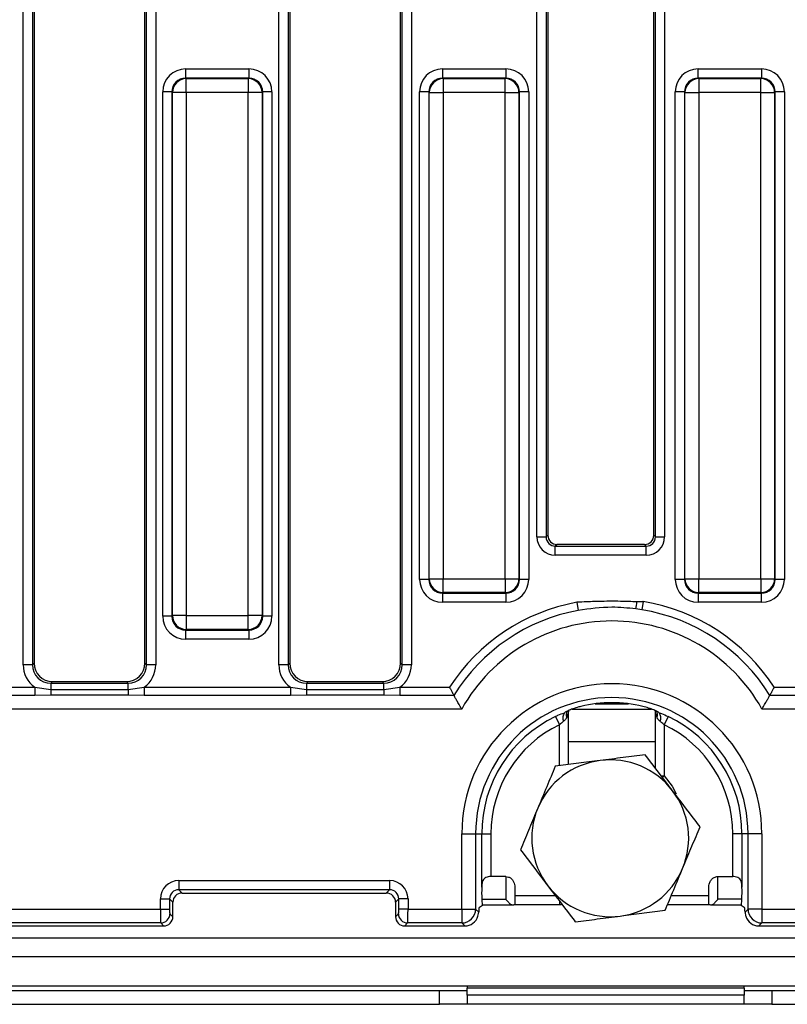
# Model space of a CAD drawing. Units: millimetres. Extents: x 3 to 418, y -29 to 291.
# Drawn here: x 142 to 158, y 135 to 157 of the extents above; entities that cross this region are included whole.
import ezdxf

# ---------------------------------------------------------------- set-up
doc = ezdxf.new("R2010")
doc.units = ezdxf.units.MM

msp = doc.modelspace()

# ---------------------------------------------------------------- linework, layer by layer
at = {"color": 7, "linetype": 'Continuous', "lineweight": 25}
for p, q in [((141.591619, 142.696413), (141.591619, 170.972499)), ((141.790858, 170.972499), (141.790858, 142.696413)), ((141.827378, 170.935978), (141.827378, 142.732934)), ((144.227378, 142.732934), (144.227378, 170.935978)), ((144.263899, 142.696413), (144.263899, 170.972499)), ((144.463138, 170.972499), (144.463138, 142.696413)), ((147.131619, 142.696413), (147.131619, 170.972499)), ((147.330858, 170.972499), (147.330858, 142.696413)), ((147.367378, 170.935978), (147.367378, 142.732934)), ((149.767378, 142.732934), (149.767378, 170.935978)), ((149.803899, 142.696413), (149.803899, 170.972499)), ((150.003138, 170.972499), (150.003138, 142.696413)), ((152.724112, 145.468966), (152.724112, 168.199946)), ((152.923351, 168.199946), (152.923351, 145.468966)), ((152.959871, 168.163425), (152.959871, 145.505486)), ((155.254885, 145.505486), (155.254885, 168.163425)), ((155.291406, 145.468966), (155.291406, 168.199946)), ((155.490644, 168.199946), (155.490644, 145.468966)), ((145.112209, 155.617722), (145.112209, 155.418483)), ((145.112209, 155.617722), (146.482547, 155.617722)), ((146.482547, 155.617722), (146.482547, 155.418483)), ((150.678456, 155.617722), (152.048794, 155.617722)), ((150.678456, 155.617722), (150.678456, 155.418483)), ((152.048794, 155.617722), (152.048794, 155.418483)), ((156.218456, 155.418483), (156.218456, 155.617722)), ((156.218456, 155.617722), (157.588794, 155.617722)), ((157.588794, 155.617722), (157.588794, 155.418483)), ((145.112209, 155.418483), (145.124771, 155.405922)), ((146.482547, 155.418483), (145.112209, 155.418483)), ((145.124771, 155.107063), (145.124771, 155.405922)), ((145.124771, 155.405922), (146.469986, 155.405922)), ((146.469986, 155.405922), (146.482547, 155.418483)), ((146.469986, 155.405922), (146.469986, 155.107063)), ((150.678456, 155.418483), (150.691017, 155.405922)), ((152.048794, 155.418483), (150.678456, 155.418483)), ((150.691017, 155.405922), (150.691017, 155.107063)), ((150.691017, 155.405922), (152.036232, 155.405922)), ((152.036232, 155.405922), (152.048794, 155.418483)), ((152.036232, 155.107063), (152.036232, 155.405922)), ((156.218456, 155.418483), (156.231017, 155.405922)), ((157.588794, 155.418483), (156.218456, 155.418483)), ((156.231017, 155.405922), (156.231017, 155.107063)), ((156.231017, 155.405922), (157.576232, 155.405922)), ((157.576232, 155.405922), (157.588794, 155.418483)), ((157.576232, 155.107063), (157.576232, 155.405922)), ((144.614112, 143.749287), (144.614112, 155.119625)), ((144.813351, 155.119625), (144.614112, 155.119625)), ((144.825912, 155.107063), (144.813351, 155.119625)), ((144.813351, 155.119625), (144.813351, 143.749287)), ((144.825912, 143.761848), (144.825912, 155.107063)), ((145.124771, 155.107063), (144.825912, 155.107063)), ((145.124771, 155.107063), (145.124771, 143.761848)), ((146.469986, 155.107063), (145.124771, 155.107063)), ((146.469986, 143.761848), (146.469986, 155.107063)), ((146.768844, 155.107063), (146.469986, 155.107063)), ((146.781406, 155.119625), (146.768844, 155.107063)), ((146.768844, 155.107063), (146.768844, 143.761848)), ((146.781406, 143.749287), (146.781406, 155.119625)), ((146.980644, 155.119625), (146.781406, 155.119625)), ((146.980644, 155.119625), (146.980644, 143.749287)), ((150.379598, 155.119625), (150.180359, 155.119625)), ((150.180359, 144.549287), (150.180359, 155.119625)), ((150.392159, 155.107063), (150.379598, 155.119625)), ((150.379598, 155.119625), (150.379598, 144.549287)), ((150.392159, 144.561848), (150.392159, 155.107063)), ((150.392159, 155.107063), (150.691017, 155.107063)), ((150.691017, 155.107063), (150.691017, 144.561848)), ((152.036232, 155.107063), (150.691017, 155.107063)), ((152.036232, 144.561848), (152.036232, 155.107063)), ((152.036232, 155.107063), (152.335091, 155.107063)), ((152.347652, 155.119625), (152.335091, 155.107063)), ((152.335091, 155.107063), (152.335091, 144.561848)), ((152.347652, 144.549287), (152.347652, 155.119625)), ((152.546891, 155.119625), (152.347652, 155.119625)), ((152.546891, 155.119625), (152.546891, 144.549287)), ((155.720359, 144.549287), (155.720359, 155.119625)), ((155.919598, 155.119625), (155.720359, 155.119625)), ((155.932159, 155.107063), (155.919598, 155.119625)), ((155.919598, 155.119625), (155.919598, 144.549287)), ((155.932159, 155.107063), (156.231017, 155.107063)), ((155.932159, 144.561848), (155.932159, 155.107063)), ((156.231017, 155.107063), (156.231017, 144.561848)), ((157.576232, 155.107063), (156.231017, 155.107063)), ((157.576232, 144.561848), (157.576232, 155.107063)), ((157.576232, 155.107063), (157.875091, 155.107063)), ((157.887652, 155.119625), (157.875091, 155.107063)), ((157.875091, 155.107063), (157.875091, 144.561848)), ((157.887652, 144.549287), (157.887652, 155.119625)), ((158.086891, 155.119625), (157.887652, 155.119625)), ((158.086891, 155.119625), (158.086891, 144.549287)), ((152.724112, 145.468966), (152.923351, 145.468966)), ((152.923351, 145.468966), (152.959871, 145.505486)), ((155.254885, 145.505486), (155.291406, 145.468966)), ((155.291406, 145.468966), (155.490644, 145.468966)), ((153.15911, 145.306247), (153.12259, 145.269727)), ((153.12259, 145.070488), (153.12259, 145.269727)), ((153.12259, 145.269727), (155.092167, 145.269727)), ((155.055646, 145.306247), (153.15911, 145.306247)), ((155.092167, 145.269727), (155.055646, 145.306247)), ((155.092167, 145.070488), (155.092167, 145.269727)), ((155.092167, 145.070488), (153.12259, 145.070488)), ((150.379598, 144.549287), (150.180359, 144.549287)), ((150.379598, 144.549287), (150.392159, 144.561848)), ((150.392159, 144.561848), (150.691017, 144.561848)), ((150.691017, 144.561848), (152.036232, 144.561848)), ((150.691017, 144.26299), (150.691017, 144.561848)), ((152.036232, 144.561848), (152.335091, 144.561848)), ((152.036232, 144.561848), (152.036232, 144.26299)), ((152.335091, 144.561848), (152.347652, 144.549287)), ((152.546891, 144.549287), (152.347652, 144.549287)), ((155.919598, 144.549287), (155.720359, 144.549287)), ((155.919598, 144.549287), (155.932159, 144.561848)), ((155.932159, 144.561848), (156.231017, 144.561848)), ((156.231017, 144.561848), (157.576232, 144.561848)), ((156.231017, 144.26299), (156.231017, 144.561848)), ((157.576232, 144.561848), (157.875091, 144.561848)), ((157.576232, 144.561848), (157.576232, 144.26299)), ((157.875091, 144.561848), (157.887652, 144.549287)), ((158.086891, 144.549287), (157.887652, 144.549287)), ((150.691017, 144.26299), (150.678456, 144.250429)), ((150.678456, 144.250429), (152.048794, 144.250429)), ((150.678456, 144.250429), (150.678456, 144.05119)), ((152.036232, 144.26299), (150.691017, 144.26299)), ((152.048794, 144.250429), (152.036232, 144.26299)), ((152.048794, 144.250429), (152.048794, 144.05119)), ((156.231017, 144.26299), (156.218456, 144.250429)), ((156.218456, 144.250429), (157.588794, 144.250429)), ((156.218456, 144.250429), (156.218456, 144.05119)), ((157.576232, 144.26299), (156.231017, 144.26299)), ((157.588794, 144.250429), (157.576232, 144.26299)), ((157.588794, 144.05119), (157.588794, 144.250429)), ((152.048794, 144.05119), (150.678456, 144.05119)), ((153.588571, 144.05119), (153.620649, 143.87663)), ((154.9949, 143.890369), (154.869854, 143.908918)), ((155.023482, 144.065535), (154.9949, 143.890369)), ((157.588794, 144.05119), (156.218456, 144.05119)), ((144.813351, 143.749287), (144.614112, 143.749287)), ((144.813351, 143.749287), (144.825912, 143.761848)), ((145.124771, 143.761848), (144.825912, 143.761848)), ((145.124771, 143.761848), (146.469986, 143.761848)), ((145.124771, 143.761848), (145.124771, 143.46299)), ((146.768844, 143.761848), (146.469986, 143.761848)), ((146.469986, 143.46299), (146.469986, 143.761848)), ((146.768844, 143.761848), (146.781406, 143.749287)), ((146.980644, 143.749287), (146.781406, 143.749287)), ((145.124771, 143.46299), (145.112209, 143.450429)), ((145.112209, 143.450429), (146.482547, 143.450429)), ((145.112209, 143.450429), (145.112209, 143.25119)), ((146.469986, 143.46299), (145.124771, 143.46299)), ((146.482547, 143.450429), (146.469986, 143.46299)), ((146.482547, 143.450429), (146.482547, 143.25119)), ((146.482547, 143.25119), (145.112209, 143.25119)), ((141.790858, 142.696413), (141.591619, 142.696413)), ((141.790858, 142.696413), (141.827378, 142.732934)), ((144.227378, 142.732934), (144.263899, 142.696413)), ((144.463138, 142.696413), (144.263899, 142.696413)), ((147.330858, 142.696413), (147.131619, 142.696413)), ((147.330858, 142.696413), (147.367378, 142.732934)), ((149.767378, 142.732934), (149.803899, 142.696413)), ((150.003138, 142.696413), (149.803899, 142.696413)), ((138.673902, 142.210359), (141.840854, 142.210359)), ((141.840854, 142.210359), (142.189336, 142.158856)), ((141.840854, 142.210359), (141.840854, 142.032876)), ((142.225856, 142.334456), (142.189336, 142.297935)), ((142.189336, 142.297935), (142.189336, 142.158856)), ((142.189336, 142.297935), (143.865421, 142.297935)), ((142.225856, 142.334456), (143.8289, 142.334456)), ((143.865421, 142.297935), (143.8289, 142.334456)), ((143.865421, 142.158856), (143.865421, 142.297935)), ((143.865421, 142.158856), (144.213902, 142.210359)), ((144.213902, 142.210359), (144.213902, 142.032876)), ((144.213902, 142.210359), (147.380854, 142.210359)), ((147.380854, 142.210359), (147.729336, 142.158856)), ((147.380854, 142.210359), (147.380854, 142.032876)), ((147.765856, 142.334456), (147.729336, 142.297935)), ((147.729336, 142.297935), (147.729336, 142.158856)), ((147.729336, 142.297935), (149.405421, 142.297935)), ((147.765856, 142.334456), (149.3689, 142.334456)), ((149.405421, 142.297935), (149.3689, 142.334456)), ((149.405421, 142.158856), (149.405421, 142.297935)), ((149.405421, 142.158856), (149.753902, 142.210359)), ((149.753902, 142.210359), (149.753902, 142.032876)), ((149.753902, 142.210359), (150.82749, 142.210359)), ((157.867267, 142.210359), (158.460854, 142.210359)), ((141.840854, 142.032876), (138.673902, 142.032876)), ((142.189336, 142.034526), (141.840854, 142.032876)), ((142.189336, 142.158856), (142.189336, 142.034526)), ((142.189336, 142.158856), (143.865421, 142.158856)), ((143.865421, 142.034526), (142.189336, 142.034526)), ((143.865421, 142.158856), (143.865421, 142.034526)), ((144.213902, 142.032876), (143.865421, 142.034526)), ((147.380854, 142.032876), (144.213902, 142.032876)), ((147.729336, 142.034526), (147.380854, 142.032876)), ((147.729336, 142.158856), (147.729336, 142.034526)), ((147.729336, 142.158856), (149.405421, 142.158856)), ((149.405421, 142.034526), (147.729336, 142.034526)), ((149.405421, 142.158856), (149.405421, 142.034526)), ((149.753902, 142.032876), (149.405421, 142.034526)), ((150.925151, 142.032876), (149.753902, 142.032876)), ((158.460854, 142.032876), (157.769606, 142.032876)), ((153.98924, 141.851037), (154.705516, 141.851037)), ((151.094428, 141.737072), (137.909766, 141.737072)), ((153.125257, 141.575291), (153.211619, 141.395742)), ((153.411619, 140.53266), (153.411619, 141.704421)), ((153.485023, 141.734456), (155.208205, 141.734456)), ((155.283138, 141.703735), (155.283138, 140.464919)), ((155.330008, 141.679047), (155.326105, 141.682168)), ((155.569499, 141.575291), (155.483138, 141.395742)), ((217.094428, 141.737072), (157.600329, 141.737072)), ((155.483138, 141.395742), (155.483138, 140.290598)), ((151.097502, 137.396844), (151.097502, 139.034456)), ((151.097502, 139.034456), (151.39636, 139.034456)), ((151.39636, 139.034456), (151.39636, 137.396844)), ((151.39636, 139.034456), (151.527906, 139.034456)), ((151.527906, 137.874186), (151.527906, 139.034456)), ((151.527906, 139.034456), (151.727145, 139.034456)), ((151.727145, 139.034456), (151.727145, 138.104819)), ((156.967612, 138.104819), (156.967612, 139.034456)), ((157.166851, 139.034456), (156.967612, 139.034456)), ((157.298397, 139.034456), (157.166851, 139.034456)), ((157.166851, 139.034456), (157.166851, 137.874186)), ((157.597255, 139.034456), (157.298397, 139.034456)), ((157.298397, 137.396844), (157.298397, 139.034456)), ((157.597255, 139.034456), (157.597255, 137.396844)), ((144.96259, 138.017722), (149.532167, 138.017722)), ((144.96259, 138.017722), (144.96259, 137.818483)), ((149.532167, 138.017722), (149.532167, 137.818483)), ((152.050766, 138.104819), (151.727145, 138.104819)), ((156.64399, 138.104819), (156.967612, 138.104819)), ((149.532167, 137.818483), (144.96259, 137.818483)), ((144.96259, 137.818483), (145.034106, 137.746967)), ((145.034106, 137.746967), (149.460651, 137.746967)), ((149.460651, 137.746967), (149.532167, 137.818483)), ((152.247378, 137.809703), (152.247378, 137.705028)), ((156.447378, 137.705028), (156.447378, 137.809703)), ((144.564112, 137.396844), (144.564112, 137.619244)), ((144.564112, 137.619244), (144.763351, 137.619244)), ((144.763351, 137.619244), (144.763351, 137.396844)), ((144.834867, 137.547728), (144.763351, 137.619244)), ((144.834867, 137.233695), (144.834867, 137.547728)), ((149.731406, 137.619244), (149.65989, 137.547728)), ((149.65989, 137.547728), (149.65989, 137.233695)), ((149.731406, 137.396844), (149.731406, 137.619244)), ((149.930644, 137.619244), (149.731406, 137.619244)), ((149.930644, 137.619244), (149.930644, 137.396844)), ((151.528701, 137.614003), (152.047723, 137.614003)), ((152.245233, 137.495523), (153.211619, 137.495523)), ((152.247378, 137.705028), (152.24736, 137.695523)), ((155.553529, 137.495523), (156.449499, 137.495523)), ((156.447396, 137.695523), (156.447378, 137.705028)), ((157.166056, 137.614003), (156.647034, 137.614003)), ((137.909766, 137.396844), (144.564112, 137.396844)), ((144.564112, 137.396844), (144.763351, 137.396844)), ((144.771337, 137.297224), (144.834867, 137.233695)), ((149.65989, 137.233695), (149.723419, 137.297224)), ((149.930644, 137.396844), (149.731406, 137.396844)), ((149.930644, 137.396844), (151.097502, 137.396844)), ((151.097502, 137.396844), (151.39636, 137.396844)), ((151.097502, 137.396844), (151.097502, 137.097986)), ((151.39636, 137.396844), (151.461628, 137.331576)), ((151.476472, 137.444389), (151.544865, 137.485358)), ((152.202027, 137.485358), (151.544865, 137.485358)), ((157.149891, 137.485358), (156.492729, 137.485358)), ((157.149891, 137.485358), (157.218285, 137.444389)), ((157.233128, 137.331576), (157.298397, 137.396844)), ((157.597255, 137.396844), (157.298397, 137.396844)), ((157.597255, 137.396844), (217.097502, 137.396844)), ((157.597255, 137.396844), (157.597255, 137.097986)), ((144.572098, 137.097986), (137.909766, 137.097986)), ((144.635628, 137.034456), (144.572098, 137.097986)), ((149.922658, 137.097986), (149.859129, 137.034456)), ((151.097502, 137.097986), (149.922658, 137.097986)), ((151.161031, 137.034456), (151.097502, 137.097986)), ((157.597255, 137.097986), (157.533725, 137.034456)), ((217.097502, 137.097986), (157.597255, 137.097986)), ((137.846237, 137.034456), (144.635628, 137.034456)), ((149.859129, 137.034456), (151.161031, 137.034456)), ((157.533725, 137.034456), (217.161031, 137.034456)), ((37.412297, 136.774456), (237.212297, 136.774456)), ((37.412297, 136.374456), (237.212297, 136.374456)), ((37.412297, 135.734456), (237.212297, 135.734456)), ((140.012297, 135.634456), (150.612297, 135.634456)), ((150.612297, 135.334456), (150.612297, 135.634456)), ((150.612297, 135.634456), (151.212297, 135.634456)), ((151.212297, 135.734456), (151.212297, 135.684456)), ((157.212297, 135.684456), (151.212297, 135.684456)), ((151.212297, 135.534456), (151.212297, 135.684456)), ((157.212297, 135.684456), (157.212297, 135.734456)), ((157.212297, 135.684456), (157.212297, 135.534456)), ((157.212297, 135.634456), (157.812297, 135.634456)), ((157.812297, 135.634456), (157.812297, 135.334456)), ((157.812297, 135.634456), (166.762297, 135.634456)), ((157.212297, 135.534456), (151.212297, 135.534456)), ((151.212297, 135.534456), (151.212297, 135.334456)), ((157.212297, 135.334456), (157.212297, 135.534456)), ((140.012297, 135.334456), (150.612297, 135.334456)), ((151.212297, 135.334456), (150.612297, 135.334456)), ((157.212297, 135.334456), (151.212297, 135.334456)), ((157.812297, 135.334456), (157.212297, 135.334456)), ((157.812297, 135.334456), (166.762297, 135.334456))]:
    msp.add_line(p, q, dxfattribs=at)
at = {"color": 1, "linetype": 'Continuous', "lineweight": 25}
for p, q in [((153.211619, 140.506949), (153.211619, 141.395742)), ((153.411619, 141.034456), (155.283138, 141.034456)), ((155.415161, 140.290598), (155.483138, 140.290598)), ((155.442779, 140.253865), (155.483138, 140.290598)), ((152.24736, 137.695523), (153.119165, 137.695523)), ((153.211619, 137.572175), (153.211619, 137.495523)), ((155.637087, 137.695523), (156.447396, 137.695523))]:
    msp.add_line(p, q, dxfattribs=at)
at = {"color": 1, "linetype": 'Continuous', "lineweight": 25, "flags": 128}
msp.add_lwpolyline([(155.483138, 140.290598), (155.653588, 140.064561), (155.743756, 139.89615)], dxfattribs=at)
at = {"color": 7, "linetype": 'Continuous', "lineweight": 25, "flags": 128}
msp.add_lwpolyline([(153.211619, 137.495523), (153.250637, 137.499366), (153.264399, 137.502613)], dxfattribs=at)
at = {"color": 7, "linetype": 'Continuous', "lineweight": 25}
for centre, radius, start, end in [((145.127445, 155.104389), 0.301544, 90.5081258, 179.4918742), ((146.467312, 155.104389), 0.301544, 0.5081258, 89.4918742), ((150.693692, 155.104389), 0.301544, 90.5081258, 179.4918742), ((152.033558, 155.104389), 0.301544, 0.5081258, 89.4918742), ((156.233692, 155.104389), 0.301544, 90.5081258, 179.4918742), ((157.573558, 155.104389), 0.301544, 0.5081258, 89.4918742), ((150.693692, 144.564523), 0.301544, 180.5081258, 269.4918742), ((152.033558, 144.564523), 0.301544, 270.5081258, 359.4918742), ((156.233692, 144.564523), 0.301544, 180.5081258, 269.4918742), ((157.573558, 144.564523), 0.301544, 270.5081258, 359.4918742), ((154.347378, 139.921945), 4.198387, 100.4127387, 146.9705621), ((150.324829, 144.644231), 4.604122, 350.8100825, 352.7321511), ((154.347378, 139.921945), 4.198387, 33.0294379, 80.7327994), ((145.127445, 143.764523), 0.301544, 180.5081258, 269.4918742), ((146.467312, 143.764523), 0.301544, 270.5081258, 359.4918742), ((154.347378, 139.921945), 4.020905, 100.4127387, 148.3324782), ((154.347378, 139.921945), 4.020905, 31.6675218, 80.7327994), ((154.347378, 139.921945), 3.725101, 29.1612699, 150.8387301), ((154.347378, 139.034456), 3.249877, 0, 180), ((154.347378, 139.034456), 2.951018, 0, 180), ((154.347378, 139.034456), 2.84002, 76.3597313, 103.6402687), ((154.347378, 139.034456), 2.839259, 90, 103.6402687), ((154.347378, 139.034456), 2.839259, 76.3597313, 90), ((154.347378, 139.034456), 2.819472, 115.6871743, 180), ((153.467528, 141.548134), 0.181616, 143.2987288, 205.0902371), ((153.486885, 141.617777), 0.130434, 144.6026865, 206.6296964), ((155.207872, 141.617777), 0.130434, 333.3703036, 35.3973135), ((155.227229, 141.548134), 0.181616, 334.9097629, 36.7012712), ((154.347378, 139.034456), 2.819472, 0, 64.3128257), ((154.347378, 139.034456), 2.620233, 115.6871743, 180), ((154.347378, 139.034456), 2.620233, 0, 64.3128257), ((154.312297, 138.934456), 1.7, 97.3254113, 157.3254113), ((154.312297, 138.934456), 1.7, 37.3254113, 97.3254113), ((154.312297, 138.934456), 1.7, 337.3254113, 37.3254113), ((154.312297, 138.934456), 1.7, 157.3254113, 217.3254113), ((154.312297, 138.934456), 1.7, 277.3254113, 337.3254113), ((154.312297, 138.934456), 1.7, 217.3254113, 277.3254113), ((144.570316, 137.299007), 0.20103, 270.5081258, 359.4918742), ((149.924441, 137.299007), 0.20103, 180.5081258, 269.4918742), ((151.094827, 137.399518), 0.301544, 270.5081258, 359.4918742), ((157.599929, 137.399518), 0.301544, 180.5081258, 269.4918742)]:
    msp.add_arc(centre, radius, start, end, dxfattribs=at)
for centre, major_axis, ratio, start_param, end_param in [((145.116022, 155.115812), (-0.356249, 0.356249), 0.992432509, 5.501585242, 7.064785372), ((146.478735, 155.115812), (0.356249, 0.356249), 0.992432509, 5.501585242, 7.064785372), ((150.682269, 155.115812), (-0.356249, 0.356249), 0.992432509, 5.501585242, 7.064785372), ((152.044981, 155.115812), (0.356249, 0.356249), 0.992432509, 5.501585242, 7.064785372), ((156.222269, 155.115812), (-0.356249, 0.356249), 0.992432509, 5.501585242, 7.064785372), ((157.584981, 155.115812), (0.356249, 0.356249), 0.992432509, 5.501585242, 7.064785372), ((145.116022, 155.115812), (0.215898, -0.215898), 0.982556043, 2.359992588, 3.923192719), ((146.478735, 155.115812), (0.215898, 0.215898), 0.982556043, 5.501585242, 7.064785372), ((150.682269, 155.115812), (0.215898, -0.215898), 0.982556043, 2.359992588, 3.923192719), ((152.044981, 155.115812), (0.215898, 0.215898), 0.982556043, 5.501585242, 7.064785372), ((156.222269, 155.115812), (0.215898, -0.215898), 0.982556043, 2.359992588, 3.923192719), ((157.584981, 155.115812), (0.215898, 0.215898), 0.982556043, 5.501585242, 7.064785372), ((153.12564, 145.472016), (-0.284999, -0.284999), 0.992432509, 5.501585242, 7.064785372), ((153.12564, 145.472016), (0.144648, 0.144648), 0.977691161, 2.359992588, 3.923192719), ((153.160635, 145.507011), (-0.1425, -0.1425), 0.992432509, 5.501585242, 7.064785372), ((155.054121, 145.507011), (-0.1425, 0.1425), 0.992432509, 2.359992588, 3.923192719), ((155.089117, 145.472016), (-0.284999, 0.284999), 0.992432509, 2.359992588, 3.923192719), ((155.089117, 145.472016), (0.144648, -0.144648), 0.977691161, 5.501585242, 7.064785372), ((150.682269, 144.5531), (-0.356249, -0.356249), 0.992432509, 5.501585242, 7.064785372), ((150.682269, 144.5531), (0.215898, 0.215898), 0.982556043, 2.359992588, 3.923192719), ((152.044981, 144.5531), (0.215898, -0.215898), 0.982556043, 5.501585242, 7.064785372), ((152.044981, 144.5531), (0.356249, -0.356249), 0.992432509, 5.501585242, 7.064785372), ((156.222269, 144.5531), (-0.356249, -0.356249), 0.992432509, 5.501585242, 7.064785372), ((156.222269, 144.5531), (0.215898, 0.215898), 0.982556043, 2.359992588, 3.923192719), ((157.584981, 144.5531), (0.215898, -0.215898), 0.982556043, 5.501585242, 7.064785372), ((157.584981, 144.5531), (0.356249, -0.356249), 0.992432509, 5.501585242, 7.064785372), ((145.116022, 143.7531), (-0.356249, -0.356249), 0.992432509, 5.501585242, 7.064785372), ((145.116022, 143.7531), (0.215898, 0.215898), 0.982556043, 2.359992588, 3.923192719), ((146.478735, 143.7531), (0.215898, -0.215898), 0.982556043, 5.501585242, 7.064785372), ((146.478735, 143.7531), (0.356249, -0.356249), 0.992432509, 5.501585242, 7.064785372), ((142.193911, 142.700988), (-0.427499, -0.427499), 0.992432509, 5.501585242, 6.446035676), ((142.193911, 142.700988), (0.287148, 0.287148), 0.985006684, 2.359992588, 3.923192719), ((142.228906, 142.735984), (-0.284999, -0.284999), 0.992432509, 5.501585242, 7.064785372), ((143.82585, 142.735984), (0.284999, -0.284999), 0.992432509, 5.501585242, 7.064785372), ((143.860846, 142.700988), (-0.287148, 0.287148), 0.985006684, 2.359992588, 3.923192719), ((143.860846, 142.700988), (0.427499, -0.427499), 0.992432509, 6.120334938, 7.064785372), ((147.733911, 142.700988), (-0.427499, -0.427499), 0.992432509, 5.501585242, 6.446035676), ((147.733911, 142.700988), (0.287148, 0.287148), 0.985006684, 2.359992588, 3.923192719), ((147.768906, 142.735984), (-0.284999, -0.284999), 0.992432509, 5.501585242, 7.064785372), ((149.36585, 142.735984), (0.284999, -0.284999), 0.992432509, 5.501585242, 7.064785372), ((149.400846, 142.700988), (-0.287148, 0.287148), 0.985006684, 2.359992588, 3.923192719), ((149.400846, 142.700988), (0.427499, -0.427499), 0.992432509, 6.120334938, 7.064785372), ((144.96564, 137.616194), (0.284999, -0.284999), 0.992432509, 2.359992588, 3.923192719), ((149.529117, 137.616194), (-0.284999, -0.284999), 0.992432509, 2.359992588, 3.923192719), ((152.054309, 137.757365), (0, 0.401888), 0.017542426, 0.526537875, 1.935552917), ((156.640447, 137.757365), (0, 0.401888), 0.017542426, 4.34763239, 5.756647432), ((144.96564, 137.616194), (0.144648, -0.144648), 0.977691161, 2.359992588, 3.923192719), ((145.035631, 137.546203), (0.1425, -0.1425), 0.992432509, 2.359992588, 3.923192719), ((149.459126, 137.546203), (-0.1425, -0.1425), 0.992432509, 2.359992588, 3.923192719), ((149.529117, 137.616194), (0.144648, 0.144648), 0.977691161, 5.501585242, 7.064785372), ((151.561548, 137.757365), (0, 0.401888), 0.087488664, 1.275860155, 1.935552917), ((152.254187, 137.757365), (0, 0.201888), 0.034920769, 1.308560363, 1.83303229), ((156.440569, 137.757365), (0, 0.201888), 0.034920769, 4.450153017, 4.974624944), ((157.133208, 137.757365), (0, 0.401888), 0.087488664, 4.34763239, 5.007325153), ((151.545048, 137.685347), (0, 0.2), 0.087488664, 1.935552917, 3.131165129), ((157.149709, 137.685347), (0, 0.2), 0.087488664, 3.152020178, 4.34763239), ((144.572861, 137.396844), (0, 0.3), 0.029162888, 1.570796327, 3.054326191), ((144.7721, 137.396844), (0, 0.1), 0.087488664, 1.570796327, 3.054326191), ((149.722657, 137.396844), (0, 0.1), 0.087488664, 3.228859116, 4.71238898), ((149.921896, 137.396844), (0, 0.3), 0.029162888, 3.228859116, 4.71238898), ((151.477387, 137.244663), (0, 0.2), 0.087488664, 0.052359878, 1.121242394), ((157.217369, 137.244663), (0, 0.2), 0.087488664, 5.161942913, 6.23082543), ((144.634103, 137.23522), (-0.1425, 0.1425), 0.992432509, 2.359992588, 3.923192719), ((149.860654, 137.23522), (-0.1425, -0.1425), 0.992432509, 5.501585242, 7.064785372), ((151.158744, 137.335602), (-0.21375, 0.21375), 0.992432509, 2.359992588, 3.624024122), ((157.536013, 137.335602), (-0.21375, -0.21375), 0.992432509, 5.800753839, 7.064785372)]:
    msp.add_ellipse(centre, major_axis=major_axis, ratio=ratio, start_param=start_param, end_param=end_param, dxfattribs=at)
for points, knots in [([(154.89196, 144.061773), (154.772011, 144.065861), (154.496526, 144.075251), (154.098373, 144.072984), (153.787103, 144.06183), (153.628309, 144.053449), (153.591756, 144.051371), (153.588571, 144.05119)], [0, 0, 0, 0, 0.276113829, 0.63415094, 0.915765431, 0.992659117, 1, 1, 1, 1]), ([(154.869854, 143.908918), (154.695948, 143.926178), (154.278884, 143.967569), (153.863075, 143.910123), (153.620649, 143.87663)], [0, 0, 0, 0, 0.416977955, 1, 1, 1, 1]), ([(155.023482, 144.065535), (155.021977, 144.06539), (154.978314, 144.061192), (154.93438, 144.061488), (154.89196, 144.061773)], [0, 0, 0, 0, 0.034465816, 1, 1, 1, 1]), ([(150.82749, 142.210359), (150.827698, 142.209975), (150.831892, 142.202246), (150.847124, 142.174227), (150.871707, 142.129309), (150.897538, 142.082508), (150.9169, 142.047662), (150.922398, 142.03781), (150.925151, 142.032876)], [0, 0, 0, 0, 0.004822268, 0.097067434, 0.352280657, 0.578822294, 0.789095311, 1, 1, 1, 1]), ([(157.867267, 142.210359), (157.867058, 142.209975), (157.862864, 142.202246), (157.847632, 142.174227), (157.82305, 142.129309), (157.797219, 142.082508), (157.777857, 142.047662), (157.772359, 142.03781), (157.769606, 142.032876)], [0, 0, 0, 0, 0.004822268, 0.097067434, 0.352280657, 0.578822294, 0.789095311, 1, 1, 1, 1]), ([(151.094428, 141.737072), (151.094148, 141.737549), (151.080027, 141.761601), (151.047214, 141.817864), (151.000897, 141.898474), (150.960871, 141.969111), (150.935195, 142.014883), (150.928158, 142.02749), (150.925151, 142.032876)], [0, 0, 0, 0, 0.00363453, 0.183440674, 0.42776576, 0.644305773, 0.848031644, 1, 1, 1, 1]), ([(157.600329, 141.737072), (157.600608, 141.737549), (157.614729, 141.761601), (157.647543, 141.817864), (157.693859, 141.898474), (157.733886, 141.969111), (157.759561, 142.014883), (157.766599, 142.02749), (157.769606, 142.032876)], [0, 0, 0, 0, 0.00363453, 0.183440674, 0.42776576, 0.644305773, 0.848031644, 1, 1, 1, 1]), ([(153.67763, 141.794375), (153.661212, 141.790231), (153.599889, 141.774755), (153.499382, 141.742192), (153.398928, 141.700536), (153.344682, 141.672013), (153.326582, 141.659819), (153.321915, 141.656676)], [0, 0, 0, 0, 0.101094546, 0.377609377, 0.64778613, 0.909192112, 1, 1, 1, 1]), ([(155.372841, 141.656676), (155.363079, 141.663003), (155.337394, 141.679652), (155.261754, 141.715773), (155.148488, 141.759163), (155.060727, 141.782688), (155.017126, 141.794375)], [0, 0, 0, 0, 0.174923394, 0.46024803, 0.731848812, 1, 1, 1, 1]), ([(153.125257, 141.575291), (153.1437, 141.583982), (153.209778, 141.61512), (153.27494, 141.639268), (153.321915, 141.656676)], [0, 0, 0, 0, 0.279108849, 1, 1, 1, 1]), ([(153.370287, 141.559314), (153.358203, 141.53528), (153.341369, 141.501801), (153.311481, 141.477872), (153.303049, 141.471121)], [0, 0, 0, 0, 0.717863442, 1, 1, 1, 1]), ([(153.368506, 141.682018), (153.368505, 141.682017), (153.366203, 141.679846), (153.365619, 141.679547), (153.365035, 141.679249)], [0, 0, 0, 0, 0.000419024, 1, 1, 1, 1]), ([(155.391707, 141.471121), (155.37318, 141.488737), (155.345533, 141.515025), (155.329694, 141.548328), (155.324469, 141.559314)], [0, 0, 0, 0, 0.670132017, 1, 1, 1, 1]), ([(155.372841, 141.656676), (155.390441, 141.650425), (155.454153, 141.627797), (155.521068, 141.597337), (155.569499, 141.575291)], [0, 0, 0, 0, 0.2762401529, 1, 1, 1, 1]), ([(153.303049, 141.471121), (153.280829, 141.454685), (153.249579, 141.43157), (153.220129, 141.403774), (153.211619, 141.395742)], [0, 0, 0, 0, 0.711036255, 1, 1, 1, 1]), ([(155.483138, 141.395742), (155.46103, 141.415934), (155.430895, 141.443458), (155.39995, 141.465302), (155.391707, 141.471121)], [0, 0, 0, 0, 0.733636385, 1, 1, 1, 1]), ([(155.069024, 140.745726), (154.910926, 140.725401), (154.591831, 140.684381), (154.261969, 140.641976), (154.095539, 140.62058)], [0, 0, 0, 0, 0.4954579635, 1, 1, 1, 1]), ([(155.664145, 139.965236), (155.620344, 140.02268), (155.419001, 140.286737), (155.222655, 140.544241), (155.069024, 140.745726)], [0, 0, 0, 0, 0.21754554, 1, 1, 1, 1]), ([(153.122055, 140.495435), (153.060607, 140.348356), (152.936585, 140.051501), (152.808377, 139.74463), (152.743691, 139.589801)], [0, 0, 0, 0, 0.495457963, 1, 1, 1, 1]), ([(154.095539, 140.62058), (154.072465, 140.617614), (153.897723, 140.59515), (153.568255, 140.552796), (153.271694, 140.514672), (153.122055, 140.495435)], [0, 0, 0, 0, 0.0700880251, 0.5307833989, 1, 1, 1, 1]), ([(156.259266, 139.184746), (156.221931, 139.23371), (156.028235, 139.487738), (155.826774, 139.75195), (155.664145, 139.965236)], [0, 0, 0, 0, 0.1927499893, 1, 1, 1, 1]), ([(152.743691, 139.589801), (152.734723, 139.568335), (152.666806, 139.405772), (152.538752, 139.099267), (152.423488, 138.823375), (152.365328, 138.684166)], [0, 0, 0, 0, 0.070088025, 0.530783399, 1, 1, 1, 1]), ([(155.880903, 138.279111), (155.889871, 138.300577), (155.957788, 138.46314), (156.085842, 138.769645), (156.201106, 139.045536), (156.259266, 139.184746)], [0, 0, 0, 0, 0.070088025, 0.530783399, 1, 1, 1, 1]), ([(152.365328, 138.684166), (152.51896, 138.482681), (152.715305, 138.225178), (152.916648, 137.96112), (152.960449, 137.903676)], [0, 0, 0, 0, 0.782454461, 1, 1, 1, 1]), ([(155.502539, 137.373476), (155.563987, 137.520555), (155.688009, 137.81741), (155.816217, 138.124282), (155.880903, 138.279111)], [0, 0, 0, 0, 0.495457963, 1, 1, 1, 1]), ([(151.727145, 138.104819), (151.707585, 138.103868), (151.66847, 138.101966), (151.616394, 138.085847), (151.57559, 138.058245), (151.544469, 138.011369), (151.530892, 137.948372), (151.528804, 137.896483), (151.527906, 137.874186)], [0, 0, 0, 0, 0.144784984, 0.289532683, 0.435237803, 0.590295068, 0.82394857, 1, 1, 1, 1]), ([(152.050766, 138.104819), (152.070554, 138.10283), (152.11011, 138.098856), (152.162966, 138.068007), (152.205252, 138.021776), (152.240006, 137.947209), (152.247179, 137.873085), (152.24734, 137.822028), (152.247378, 137.809703)], [0, 0, 0, 0, 0.148375046, 0.296614134, 0.448449187, 0.614859562, 0.907025216, 1, 1, 1, 1]), ([(156.447378, 137.809703), (156.447879, 137.853911), (156.448673, 137.923938), (156.483304, 138.014651), (156.533304, 138.071227), (156.591558, 138.10076), (156.629016, 138.10366), (156.64399, 138.104819)], [0, 0, 0, 0, 0.330594641, 0.52367354, 0.718249938, 0.887365034, 1, 1, 1, 1]), ([(157.166851, 137.874186), (157.165453, 137.905778), (157.162897, 137.963518), (157.142107, 138.029055), (157.104191, 138.072179), (157.052199, 138.095943), (157.003078, 138.10409), (156.975274, 138.104661), (156.967612, 138.104819)], [0, 0, 0, 0, 0.250363231, 0.457574565, 0.62494925, 0.793133358, 0.942990824, 1, 1, 1, 1]), ([(152.960449, 137.903676), (153.123079, 137.690391), (153.32454, 137.426178), (153.518235, 137.17215), (153.55557, 137.123186)], [0, 0, 0, 0, 0.80725001, 1, 1, 1, 1]), ([(152.202027, 137.485358), (152.188254, 137.488532), (152.160752, 137.494869), (152.110949, 137.537676), (152.072955, 137.58146), (152.051342, 137.609279), (152.048069, 137.613551), (152.047723, 137.614003)], [0, 0, 0, 0, 0.304059178, 0.60714843, 0.940501803, 0.99370985, 1, 1, 1, 1]), ([(152.245473, 137.495797), (152.242531, 137.493157), (152.238485, 137.489525), (152.209844, 137.486252), (152.202027, 137.485358)], [0, 0, 0, 0, 0.727074339, 1, 1, 1, 1]), ([(152.24736, 137.695523), (152.247143, 137.673048), (152.24671, 137.628098), (152.245092, 137.568172), (152.243939, 137.522968), (152.243868, 137.497454), (152.244976, 137.49631), (152.245473, 137.495797)], [0, 0, 0, 0, 0.207690911, 0.415373558, 0.623215302, 0.830915634, 1, 1, 1, 1]), ([(156.449284, 137.495797), (156.449864, 137.49682), (156.451025, 137.498865), (156.450663, 137.530023), (156.449381, 137.578164), (156.447908, 137.636303), (156.447555, 137.677133), (156.447396, 137.695523)], [0, 0, 0, 0, 0.2073095142, 0.4146185755, 0.6220068365, 0.8297463812, 1, 1, 1, 1]), ([(156.492729, 137.485358), (156.480014, 137.487013), (156.454267, 137.490363), (156.450958, 137.493971), (156.449284, 137.495797)], [0, 0, 0, 0, 0.49387305, 1, 1, 1, 1]), ([(156.647034, 137.614003), (156.646688, 137.613551), (156.643414, 137.609279), (156.621801, 137.58146), (156.583808, 137.537676), (156.534005, 137.494869), (156.506503, 137.488532), (156.492729, 137.485358)], [0, 0, 0, 0, 0.00629015, 0.059498197, 0.39285157, 0.695940822, 1, 1, 1, 1]), ([(151.446513, 137.244663), (151.451575, 137.264179), (151.459291, 137.293928), (151.46103, 137.32194), (151.461628, 137.331576)], [0, 0, 0, 0, 0.656001547, 1, 1, 1, 1]), ([(154.529055, 137.248331), (154.552129, 137.251298), (154.726871, 137.273761), (155.056339, 137.316116), (155.3529, 137.35424), (155.502539, 137.373476)], [0, 0, 0, 0, 0.0700880251, 0.5307833989, 1, 1, 1, 1]), ([(157.233128, 137.331576), (157.234681, 137.3128), (157.237048, 137.284174), (157.245377, 137.254779), (157.248243, 137.244663)], [0, 0, 0, 0, 0.6558799436, 1, 1, 1, 1]), ([(153.55557, 137.123186), (153.713668, 137.14351), (154.032763, 137.184531), (154.362625, 137.226936), (154.529055, 137.248331)], [0, 0, 0, 0, 0.495457963, 1, 1, 1, 1])]:
    msp.add_open_spline(points, degree=3, knots=knots, dxfattribs=at)
at = {"color": 1, "linetype": 'Continuous', "lineweight": 25}
for points, knots in [([(153.405463, 141.7117), (153.404995, 141.694774), (153.403542, 141.642157), (153.383728, 141.592796), (153.370287, 141.559314)], [0, 0, 0, 0, 0.321689892, 1, 1, 1, 1]), ([(155.324469, 141.559314), (155.310811, 141.592757), (155.29212, 141.638527), (155.290473, 141.68732), (155.29003, 141.700461)], [0, 0, 0, 0, 0.730685661, 1, 1, 1, 1])]:
    msp.add_open_spline(points, degree=3, knots=knots, dxfattribs=at)

doc.saveas('drawing.dxf')
